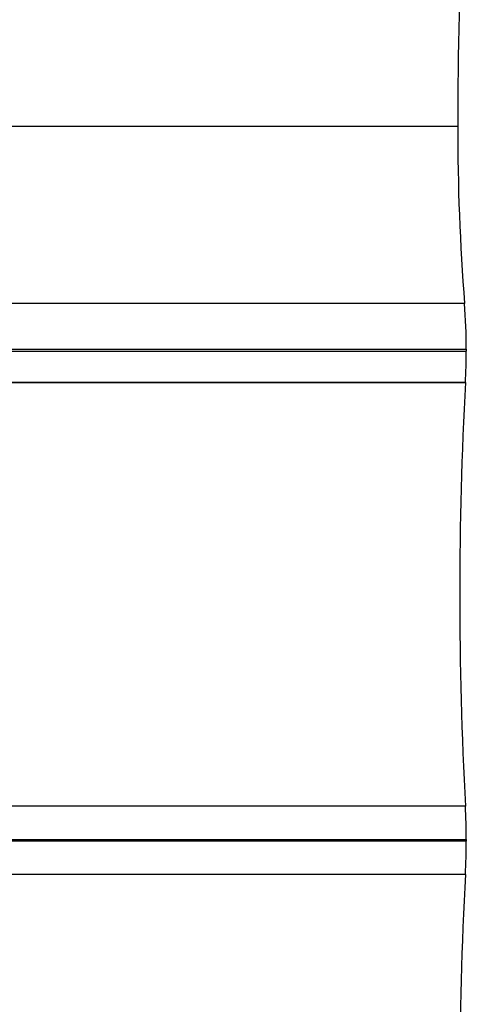
# Model space of a CAD drawing. Units: millimetres. Extents: x 100 to 1640, y 40 to 1148.
# Drawn here: x 1414 to 1427, y 258 to 288 of the extents above; entities that cross this region are included whole.
import ezdxf

# ---------------------------------------------------------------- set-up
doc = ezdxf.new("R2010")
doc.units = ezdxf.units.MM
doc.header["$LTSCALE"] = 92.4
doc.linetypes.add('PHANTOM', pattern=[0.8, 0.45, -0.05, 0.1, -0.05, 0.1, -0.05])
doc.layers.add('DY511_U_CASE_EC_BL2', color=7, linetype='CONTINUOUS')

# ---------------------------------------------------------------- blocks, each defined once
blk = doc.blocks.new('DY511_U_CASE_EC_BL2', base_point=(896.992, 541.625))
at = {"layer": 'DY511_U_CASE_EC_BL2', "color": 7, "linetype": 'PHANTOM'}
for p, q in [((1410.903, 284.946), (1427.037, 284.946)), ((1427.247, 279.527), (1410.931, 279.527)), ((1427.247, 279.527), (1410.931, 279.527)), ((1090.301, 278.134), (1427.301, 278.134)), ((1105.061, 278.079), (1427.301, 278.079)), ((1410.711, 277.113), (1427.275, 277.113)), ((1427.275, 277.113), (1410.711, 277.113)), ((1427.274, 264.175), (1410.759, 264.175)), ((1090.301, 263.159), (1427.301, 263.159)), ((1427.301, 263.106), (1105.061, 263.106)), ((1426.526, 263.159), (1426.664, 263.159)), ((1427.274, 262.089), (1411.769, 262.089))]:
    blk.add_line(p, q, dxfattribs=at)
at = {"layer": 'DY511_U_CASE_EC_BL2', "color": 7, "linetype": 'CONTINUOUS'}
for p, q in [((1427.301, 278.134), (1427.301, 278.079)), ((1427.301, 263.159), (1427.301, 263.106))]:
    blk.add_line(p, q, dxfattribs=at)
at = {"layer": 'DY511_U_CASE_EC_BL2', "color": 7, "linetype": 'PHANTOM'}
for points in [[(1414.078, 263.159), (1414.34, 263.159), (1414.598, 263.159), (1414.855, 263.159), (1415.109, 263.159)], [(1415.109, 263.159), (1415.611, 263.159), (1415.859, 263.159), (1416.106, 263.159), (1416.349, 263.159), (1416.585, 263.159)], [(1417.507, 263.159), (1417.734, 263.159), (1417.958, 263.159), (1418.18, 263.159), (1418.402, 263.159), (1418.623, 263.159), (1418.844, 263.159), (1419.06, 263.159)], [(1420.486, 263.159), (1420.679, 263.159), (1420.871, 263.159), (1421.063, 263.159), (1421.255, 263.159), (1421.443, 263.159)], [(1424.476, 263.159), (1424.605, 263.159), (1424.731, 263.159), (1424.856, 263.159), (1424.979, 263.159)], [(1425.215, 263.159), (1425.328, 263.159), (1425.438, 263.159), (1425.546, 263.159), (1425.947, 263.159)], [(1425.947, 263.159), (1426.035, 263.159), (1426.114, 263.159), (1426.187, 263.159)], [(1426.187, 263.159), (1426.373, 263.159), (1426.427, 263.159), (1426.526, 263.159)]]:
    blk.add_lwpolyline(points, dxfattribs=at)
at = {"layer": 'DY511_U_CASE_EC_BL2', "color": 7, "linetype": 'CONTINUOUS'}
for centre, radius, start, end in [((1554.051, 284.946), 127.014, 176.92976, 180.00009), ((1497.037, 284.946), 70, 180, 184.43953), ((1409.301, 278.134), 18, 0.0002, 4.4395), ((1409.301, 278.079), 18, 356.923, 360), ((1547.826, 270.632), 120.725, 176.923, 183.06597), ((1408.301, 263.159), 19, 360, 3.066), ((1408.301, 263.106), 19, 356.934, 360), ((1547.826, 255.632), 120.725, 176.93403, 183.06597)]:
    blk.add_arc(centre, radius, start, end, dxfattribs=at)

msp = doc.modelspace()

# ---------------------------------------------------------------- block references
at = {"layer": 'DY511_U_CASE_EC_BL2'}
msp.add_blockref('DY511_U_CASE_EC_BL2', (896.992, 541.6248), dxfattribs=at)

doc.saveas('drawing.dxf')
